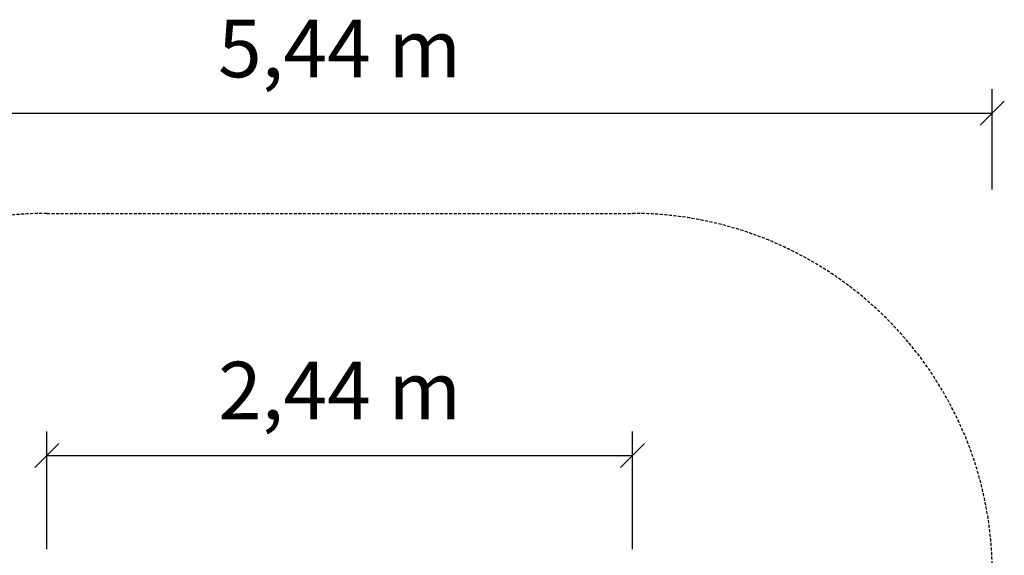
# Model space of a CAD drawing. Extents: x 1234 to 7566, y 567 to 6024.
# Drawn here: x 3463 to 7566, y 3792 to 6024 of the extents above; entities that cross this region are included whole.
import ezdxf
from ezdxf.enums import TextEntityAlignment as Align

# ---------------------------------------------------------------- set-up
doc = ezdxf.new("R2010")
doc.units = 0
doc.linetypes.add('DASHED', pattern=[19.05, 12.7, -6.35])
doc.layers.add('1', color=15, linetype='Continuous')
doc.styles.add('ARIAL', font='arial.ttf')
doc.styles.add('ARIALCE', font='arial.ttf')

# ---------------------------------------------------------------- blocks, each defined once
blk = doc.blocks.new('SLASH')
at = {"color": 0, "linetype": 'Continuous'}
blk.add_line((-12.7, -12.7), (12.7, 12.7), dxfattribs=at)

msp = doc.modelspace()

# ---------------------------------------------------------------- linework, layer by layer
at = {"color": 7, "linetype": 'Continuous'}
for p, q in [((3575.9, 3816.5), (3575.9, 4308.1)), ((6015.9, 3816.5), (6015.9, 4308.1)), ((3575.9, 4208.1), (6015.9, 4208.1))]:
    msp.add_line(p, q, dxfattribs=at)
at = {"layer": '1', "color": 7, "linetype": 'Continuous'}
for p, q in [((7515.9, 5316.5), (7515.9, 5733.6)), ((2075.9, 5633.6), (7515.9, 5633.6))]:
    msp.add_line(p, q, dxfattribs=at)
at = {"layer": '1', "color": 5, "linetype": 'DASHED'}
msp.add_lwpolyline([(6015.9, 5216.5, -0.414214), (7515.9, 3716.5), (7515.9, 2116.6, -0.414214), (6015.9, 616.6), (3575.9, 616.6, -0.414214), (2075.9, 2116.6), (2075.9, 3716.5, -0.414214), (3575.9, 5216.5)], format="xyb", close=True, dxfattribs=at)

# ---------------------------------------------------------------- block references
at = {"color": 7, "linetype": 'Continuous', "xscale": 3.937007874015748, "yscale": 3.937007874015748}
msp.add_blockref('SLASH', (3575.9, 4208.1), dxfattribs=at)
at = {"color": 7, "linetype": 'Continuous', "xscale": 3.937007874015748, "yscale": 3.937007874015748, "rotation": 180}
msp.add_blockref('SLASH', (6015.9, 4208.1), dxfattribs=at)
at = {"layer": '1', "color": 7, "linetype": 'Continuous', "xscale": 3.937007874015748, "yscale": 3.937007874015748, "rotation": 180}
msp.add_blockref('SLASH', (7515.9, 5633.6), dxfattribs=at)

# ---------------------------------------------------------------- texts
at = {"color": 7, "linetype": 'Continuous', "style": 'ARIALCE'}
msp.add_text('2,44 m', height=240, dxfattribs=at).set_placement((4795.9, 4478.1), align=Align.MIDDLE_CENTER)
at = {"layer": '1', "color": 7, "linetype": 'Continuous', "style": 'ARIAL'}
msp.add_text('5,44 m', height=240, dxfattribs=at).set_placement((4795.9, 5903.6), align=Align.MIDDLE_CENTER)

doc.saveas('drawing.dxf')
